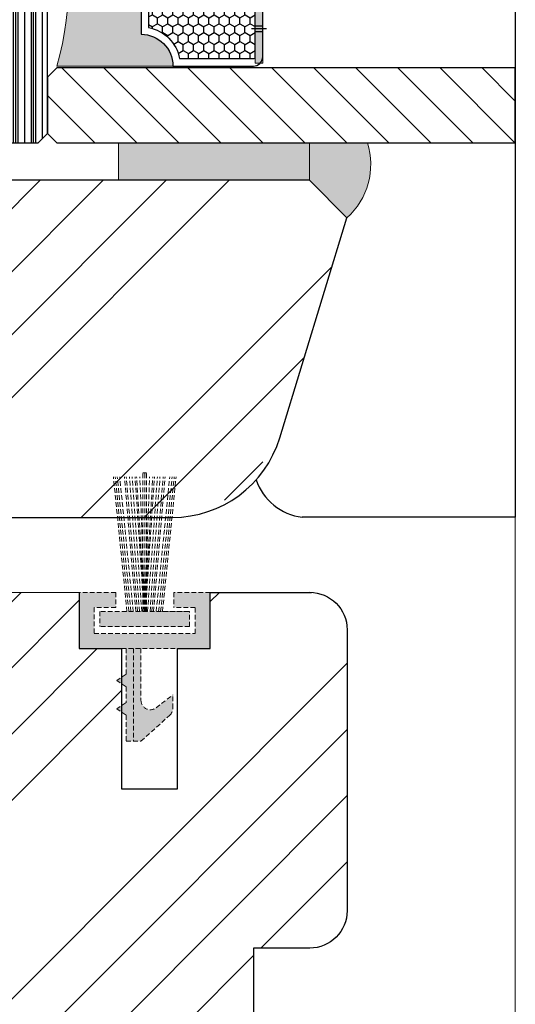
# Model space of a CAD drawing. Units: inches. Extents: x 1317 to 9726, y -7709 to 2333.
# Drawn here: x 9034 to 9061, y 1023 to 1075 of the extents above; entities that cross this region are included whole.
import ezdxf

# ---------------------------------------------------------------- set-up
doc = ezdxf.new("R2010")
doc.units = ezdxf.units.IN
doc.header["$MEASUREMENT"] = 0
doc.linetypes.add('VERDECKT', pattern=[0.375, 0.25, -0.125])
for name, color, linetype, lineweight in [('!!! szczotka', 92, 'VERDECKT', 15), ('0 drewno', 40, 'Continuous', 50), ('0 kreskowanie', 8, 'Continuous', 9), ('0 silikon', 32, 'Continuous', 18), ('05', 7, 'Continuous', 25), ('BUTYL', 253, 'Continuous', 18), ('Dimension', 250, 'Continuous', 13), ('LINIA WYMIAROWA', 82, 'Continuous', 0), ('PODKŁADKA DYSTANSOWA', 8, 'Continuous', 25)]:
    doc.layers.add(name, color=color, linetype=linetype, lineweight=lineweight)
for name, color, linetype in [('0 uszczelka wypeł', 32, 'Continuous'), ('035', 5, 'Continuous'), ('GLASS', 150, 'Continuous'), ('Hatching', 40, 'Continuous'), ('SPACER', 1, 'Continuous')]:
    doc.layers.add(name, color=color, linetype=linetype)
pattern_1 = [(45, (0, 0), (-1.122532015133644, 1.122532015133644), [])]

# ---------------------------------------------------------------- blocks, each defined once
blk = doc.blocks.new('A$C3EB4673C')
h = blk.add_hatch(color=256)
h.dxf.hatch_style = 1
h.paths.add_polyline_path([(0.8000045677454182, 12.57800939258027), (6.200004567744145, 12.57800939258027), (6.200004567743236, 11.17800939258018), (5.052913424476174, 11.17800939257995), (5.052913424476174, 10.37800939258045), (7.000004567744326, 10.37800939258022), (7.000004567744325, 13.37800939258022), (4.567744326777756e-06, 13.37800939258022), (4.567744326777756e-06, 10.37800939258022), (1.94709571101248, 10.37800939258045), (1.94709571101248, 11.17800939257995), (0.8000045677454182, 11.17800939258018)])
h.paths.add_polyline_path([(5.900004567744872, 12.20000079736246), (1.100004567744691, 12.20000079736246), (1.100004567744691, 11.40000079736251), (2.550004567744509, 11.40000079736251), (5.900004567744873, 11.40000079736251)], flags=17)
h.paths.add_polyline_path([(4.500004567743417, 14.75267906316981), (5.000004567744327, 15.0889404126824), (4.500004567742508, 15.42520176219523), (4.500004567744327, 16.26039606112158), (5.000004567744326, 16.59665741063372), (4.500004567743417, 16.93291876014518), (4.500004567744327, 18.33023532347579), (4.100004567744691, 18.33023532347579), (4.100004567744691, 13.37800939258022), (4.500004567744327, 13.37800939258022)])
h.paths.add_polyline_path([(4.100004567744691, 18.33023532347579), (3.700004567745053, 18.33023532347579), (2.16412045896202, 16.93740070681698, 0.2116278451736852), (2.000004567743417, 16.56702000339396), (2.000004567743417, 15.85632774318719), (2.896797395391873, 16.54026013760139, -0.6208159859560074), (3.700004567743235, 16.14268572867342), (3.700004567745055, 13.37800939258022), (4.100004567744691, 13.37800939258022)])
at = {"layer": '!!! szczotka', "color": 7}
for p, q in [((3.700004567745054, 18.33023532347579), (2.164120458962316, 16.93740070681702)), ((4.500004567744327, 18.33023532347579), (3.700004567745054, 18.33023532347579)), ((4.100004567744691, 13.37800939258022), (4.100004567744691, 18.33023532347579)), ((4.500004567743417, 16.93291876014518), (4.500004567744327, 18.33023532347579)), ((4.500004567743417, 16.93291876014518), (5.000004567744327, 16.59665741063372)), ((2.000004567743417, 16.56702000339396), (2.000004567743417, 15.85632774318719)), ((2.896797395392241, 16.54026013760199), (2.000004567743417, 15.85632774318719)), ((4.500004567744327, 16.26039606112158), (5.000004567744327, 16.59665741063372)), ((3.700004567745054, 13.37800939258022), (3.700004567743235, 16.14268572867309)), ((4.500004567742508, 15.42520176219523), (4.500004567744327, 16.26039606112158)), ((4.500004567742508, 15.42520176219523), (5.000004567744327, 15.0889404126824)), ((4.500004567743417, 14.75267906316981), (5.000004567744327, 15.0889404126824)), ((4.500004567744327, 13.37800939258022), (4.500004567743417, 14.75267906316981)), ((7.000004567744327, 13.37800939258022), (4.567744326777756e-06, 13.37800939258022)), ((4.567744326777756e-06, 13.37800939258022), (4.567744326777756e-06, 10.37800939258022)), ((7.000004567744327, 10.37800939258022), (7.000004567744327, 13.37800939258022)), ((6.200004567744145, 12.57800939258027), (0.8000045677454182, 12.57800939258027)), ((0.8000045677454182, 12.57800939258027), (0.8000045677454182, 11.17800939258018)), ((1.100004567744691, 12.20000079736246), (5.900004567744872, 12.20000079736246)), ((1.100004567744691, 12.20000079736246), (1.100004567744691, 11.40000079736251)), ((5.900004567744872, 11.40000079736251), (5.900004567744872, 12.20000079736246)), ((6.200004567743235, 11.17800939258018), (6.200004567744145, 12.57800939258027)), ((0.8000045677454182, 11.17800939258018), (1.94709571101339, 11.17800939257995)), ((1.100004567744691, 11.40000079736251), (5.900004567744872, 11.40000079736251)), ((2.550004567744509, 11.40000079736251), (1.100004567744691, 11.40000079736251)), ((2.550004567744509, 11.40000079736251), (1.825004567744145, 4.200000797362463)), ((2.550004567744509, 11.40000079736251), (1.825004567744145, 4.200000797362463)), ((2.649284951031404, 11.40000079736251), (1.924284951031041, 4.200000797362463)), ((1.94709571101248, 10.37800939258022), (1.94709571101248, 11.17800939258041)), ((2.758490897446791, 11.40000079736251), (2.033490897446427, 4.200000797362463)), ((2.887547970111882, 11.40000079736251), (2.162547970111518, 4.200000797362463)), ((3.026530605903645, 11.40000079736251), (2.412629351128999, 4.200000797362463)), ((3.115885426067507, 11.40000079736251), (2.514929481802028, 4.200000797362463)), ((3.215153433341584, 11.40000079736251), (2.684072463402117, 4.200000797362463)), ((3.344210506006675, 11.40000079736251), (2.826037718537918, 4.200000797362463)), ((3.463342015546914, 11.40000079736251), (2.980651259851584, 4.200000797362463)), ((3.500004567744327, 11.40000079736251), (3.067214037606391, 4.200000797362463)), ((3.500004567744327, 11.40000079736251), (3.239184617765204, 4.200000797362463)), ((3.400004567743963, 11.40000079736251), (3.400004567743963, 4.000000797362645)), ((3.500004567744327, 11.40000079736251), (3.500004567744327, 4.000000797362645)), ((3.500004567744327, 11.40000079736251), (3.932795097882263, 4.200000797362463)), ((3.500004567744327, 11.40000079736251), (3.760824517723449, 4.200000797362463)), ((3.53666711994174, 11.40000079736251), (4.01935787563707, 4.200000797362463)), ((3.600004567744691, 11.40000079736251), (3.600004567744691, 4.000000797362645)), ((3.655798629481978, 11.40000079736251), (4.173971416950735, 4.200000797362463)), ((3.78485570214707, 11.40000079736251), (4.315936672086536, 4.200000797362463)), ((3.884123709421146, 11.40000079736251), (4.485079653686626, 4.200000797362463)), ((3.973478529585009, 11.40000079736251), (4.587379784359655, 4.200000797362463)), ((4.112461165376772, 11.40000079736251), (4.837461165377135, 4.200000797362463)), ((4.241518238041863, 11.40000079736251), (4.966518238042227, 4.200000797362463)), ((4.350724184457249, 11.40000079736251), (5.075724184457613, 4.200000797362463)), ((4.450004567744145, 11.40000079736251), (5.175004567744509, 4.200000797362463)), ((4.450004567744145, 11.40000079736251), (5.175004567744509, 4.200000797362463)), ((5.052913424477083, 11.17800939257995), (6.200004567743235, 11.17800939258018)), ((5.052913424476174, 10.37800939258022), (5.052913424476174, 11.17800939258041)), ((4.567744326777756e-06, 10.37800939258022), (1.94709571101248, 10.37800939258045)), ((5.052913424476174, 10.37800939258045), (7.000004567744327, 10.37800939258022)), ((3.600004567744691, 4.000000797362645), (3.400004567743053, 4.000000797362645))]:
    blk.add_line(p, q, dxfattribs=at)
for centre, start, end in [((2.500004567743417, 16.56702000339396), 132.2036838009744, 180), ((3.200004567743235, 16.14268572867309), 0, 127.3306858741891)]:
    blk.add_arc(centre, 0.5, start, end, dxfattribs=at)
blk = doc.blocks.new('A$C49EF11AC')
for points in [[(4.100000029342482, 18.29999962944476, 0.4142135623728112), (5.800000029339571, 19.99999962944457), (12.20000002934103, 19.99999962944548, 0.4142135623729187), (13.90000002934175, 18.29999962944476), (13.90000002934175, 24.50000000862929, -0.1359812234835516), (4.100000029340663, 24.50000000862883)], [(18.10000042177489, 24.50000000862929), (18.10000042177489, 18.29999962944476, 0.4142135623729187), (19.8000004217738, 19.99999962944548), (26.20000042177344, 19.99999962944457, 0.4142135623731246), (27.90000042177417, 18.29999962944476), (27.90000042177417, 24.50000000862929, -0.1359812234835559)]]:
    blk.add_hatch(color=251).paths.add_polyline_path(points)
at = {"layer": 'GLASS'}
h = blk.add_hatch(dxfattribs=at)
h.set_pattern_fill('ANSI31', color=4, scale=0.5, style=0)
h.set_pattern_definition(pattern_1)
h.paths.add_polyline_path([(2.255583240184933e-07, 24.5), (0.500000225558324, 25), (3.500000225558324, 25), (4.000000225558324, 24.5), (4.000000225558324, 0), (2.255583240184933e-07, 0)])
h = blk.add_hatch(dxfattribs=at)
h.set_pattern_fill('ANSI31', color=4, scale=0.5, style=0)
h.set_pattern_definition(pattern_1)
h.paths.add_polyline_path([(14.00000022555832, 0), (18.00000022555832, 0), (18.00000022555832, 24.5), (17.50000022555832, 25), (14.50000022555832, 25), (14.00000022555832, 24.5)])
h = blk.add_hatch(dxfattribs=at)
h.set_pattern_fill('ANSI31', color=4, scale=0.5, style=0)
h.set_pattern_definition(pattern_1)
h.paths.add_polyline_path([(28.00000022555832, 0), (32.00000022555832, 0), (32.00000022555832, 24.5), (31.50000022555832, 25), (28.50000022555832, 25), (28.00000022555832, 24.5)])
at = {"layer": 'SPACER'}
h = blk.add_hatch(dxfattribs=at)
h.set_pattern_fill('HONEY', color=254, scale=0.1, angle=-90.00000000000001, style=0)
h.set_pattern_definition([(360, (296.4616783095789, 4544.333215588871), (0.4762499999999998, -0.2749630000000002), [0.3174999999999999, -0.6349999999999999]), (239.9999999999999, (296.4616783095789, 4544.333215588871), (-0.4762499431007806, -0.2749630985523389), [0.3174999999999997, -0.6349999999999993]), (299.9999999999999, (296.4616783095789, 4544.333215588871), (5.689921924626167e-08, -0.5499260985523389), [-0.6349999999999992, 0.3174999999999996])])
h.paths.add_polyline_path([(4.500000225560143, 13.99996879326864, 0.4142135623742273), (4.600000225560507, 13.89996879326827), (13.40000022555978, 13.89996879326827, 0.4142135623742273), (13.50000022556014, 13.99996879326864), (13.50000022556014, 17.93844680800521, -0.3059160468786093), (11.83844741275061, 19.59999962081383), (6.161553038369675, 19.59999962081383, -0.3059160468785809), (4.500000225560143, 17.93844680800521)])
h = blk.add_hatch(dxfattribs=at)
h.set_pattern_fill('HONEY', color=254, scale=0.1, angle=-90.00000000000001, style=0)
h.set_pattern_definition([(360, (310.4616783095771, 4544.333215588873), (0.4762499999999998, -0.2749630000000002), [0.3174999999999999, -0.6349999999999999]), (239.9999999999999, (310.4616783095771, 4544.333215588873), (-0.4762499431007806, -0.2749630985523389), [0.3174999999999997, -0.6349999999999993]), (299.9999999999999, (310.4616783095771, 4544.333215588873), (5.689921924626167e-08, -0.5499260985523389), [-0.6349999999999992, 0.3174999999999996])])
h.paths.add_polyline_path([(18.50000022555832, 17.93844680800703), (18.50000022555832, 13.99996879327045, 0.4142135623742273), (18.60000022555869, 13.89996879327009), (27.40000022555796, 13.89996879327009, 0.4142135623742273), (27.50000022555832, 13.99996879327045), (27.50000022555832, 17.93844680800703, -0.3059160468786093), (25.83844741274879, 19.59999962081565), (20.16155303836786, 19.59999962081565, -0.3059160468785809)])
at = {"layer": 'BUTYL', "color": 251}
for points in [[(13.90000002934175, 18.29999962944476), (13.90000002934175, 24.50000000862929, -0.1359812234835517), (4.100000029340663, 24.50000000862929), (4.100000029342482, 18.29999962944476, 0.4142135623731244), (5.80000002934139, 19.99999962944457), (12.20000002934103, 19.99999962944548, 0.4142135623729187), (13.90000002934175, 18.29999962944476, -2.633514172750531)], [(13.90000002934175, 18.29999962944476), (13.90000002934175, 24.50000000862929, -0.1359812234835517), (4.100000029340663, 24.50000000862929), (4.100000029342482, 18.29999962944476, 0.4142135623731244), (5.80000002934139, 19.99999962944457), (12.20000002934103, 19.99999962944548, 0.4142135623729187), (13.90000002934175, 18.29999962944476, -2.633514172750531)], [(18.10000042177489, 18.29999962944476), (18.10000042177489, 24.50000000862929, 0.1359812234835559), (27.90000042177417, 24.50000000862929), (27.90000042177417, 18.29999962944476, -0.4142135623731244), (26.20000042177344, 19.99999962944457), (19.8000004217738, 19.99999962944548, -0.4142135623729187), (18.10000042177489, 18.29999962944476, 2.633514172750531)], [(18.10000042177489, 18.29999962944476), (18.10000042177489, 24.50000000862929, 0.1359812234835559), (27.90000042177417, 24.50000000862929), (27.90000042177417, 18.29999962944476, -0.4142135623731244), (26.20000042177344, 19.99999962944457), (19.8000004217738, 19.99999962944548, -0.4142135623729187), (18.10000042177489, 18.29999962944476, 2.633514172750531)]]:
    blk.add_lwpolyline(points, format="xyb", dxfattribs=at)
at = {"layer": 'GLASS', "color": 7}
for points in [[(2.255583240184933e-07, 0), (4.000000225558324, 0), (4.000000225558324, 24.5), (3.500000225558324, 25), (0.500000225558324, 25), (2.255583240184933e-07, 24.5)], [(18.00000022555832, 0), (14.00000022555832, 0), (14.00000022555832, 24.5), (14.50000022555832, 25), (17.50000022555832, 25), (18.00000022555832, 24.5)], [(32.00000022555832, 0), (28.00000022555832, 0), (28.00000022555832, 24.5), (28.50000022555832, 25), (31.50000022555832, 25), (32.00000022555832, 24.5)]]:
    blk.add_lwpolyline(points, close=True, dxfattribs=at)
at = {"layer": 'SPACER', "color": 254}
for p, q in [((5.950000225559052, 13.89996879327009), (5.950000225559052, 13.49996879327045)), ((6.100000225558688, 14.09996879326991), (6.100000225558688, 13.29996879327064)), ((6.250000225558324, 13.89996879327009), (6.250000225558324, 13.49996879327045)), ((11.75000022555832, 13.89996879327009), (11.75000022555832, 13.49996879327045)), ((11.90000022555796, 14.09996879326991), (11.90000022555796, 13.29996879327064)), ((12.0500002255576, 13.89996879327009), (12.0500002255576, 13.49996879327045)), ((19.95000022555905, 13.89996879327009), (19.95000022555905, 13.49996879327045)), ((20.10000022555869, 14.09996879326991), (20.10000022555869, 13.29996879327064)), ((20.25000022555832, 13.89996879327009), (20.25000022555832, 13.49996879327045)), ((25.75000022555832, 13.89996879327009), (25.75000022555832, 13.49996879327045)), ((25.90000022555796, 14.09996879326991), (25.90000022555796, 13.29996879327064)), ((26.0500002255576, 13.89996879327009), (26.0500002255576, 13.49996879327045))]:
    blk.add_line(p, q, dxfattribs=at)
for points in [[(5.800000225557596, 19.99999962081529, -0.4142135623729384), (4.100000225558688, 18.29999962081547), (4.100000225558688, 13.99996879327045, 0.414213562373095), (4.600000225558688, 13.49996879327045), (13.40000022555796, 13.49996879327045, 0.414213562373095), (13.90000022555796, 13.99996879327045), (13.90000022555796, 18.29999962081547, -0.4142135623729384), (12.20000022555723, 19.99999962081529)], [(26.20000022555723, 19.99999962081529, 0.4142135623729384), (27.90000022555796, 18.29999962081547), (27.90000022555796, 13.99996879327045, -0.414213562373095), (27.40000022555796, 13.49996879327045), (18.60000022555869, 13.49996879327045, -0.414213562373095), (18.10000022555869, 13.99996879327045), (18.10000022555869, 18.29999962081547, 0.4142135623729384), (19.8000002255576, 19.99999962081529)], [(6.161553038366037, 19.59999962081565, -0.3059160468786093), (4.500000225558324, 17.93844680800703), (4.500000225558324, 13.99996879327045, 0.4142135623742273), (4.600000225558688, 13.89996879327009), (13.40000022555796, 13.89996879327009, 0.4142135623742273), (13.50000022555832, 13.99996879327045), (13.50000022555832, 17.93844680800703, -0.305916046878581), (11.83844741274879, 19.59999962081565)], [(25.83844741274879, 19.59999962081565, 0.3059160468786093), (27.50000022555832, 17.93844680800703), (27.50000022555832, 13.99996879327045, -0.4142135623742273), (27.40000022555796, 13.89996879327009), (18.60000022555869, 13.89996879327009, -0.4142135623742273), (18.50000022555832, 13.99996879327045), (18.50000022555832, 17.93844680800703, 0.305916046878581), (20.16155303836786, 19.59999962081565)]]:
    blk.add_lwpolyline(points, format="xyb", close=True, dxfattribs=at)
for points in [[(4.000000225558324, 17.14998420704251), (4.100000225558688, 17.14998420704251), (4.100000225558688, 15.14998420704251), (4.000000225558324, 15.14998420704251)], [(14.00000022555832, 17.14998420704251), (13.90000022555796, 17.14998420704251), (13.90000022555796, 15.14998420704251), (14.00000022555832, 15.14998420704251)], [(18.00000022555832, 17.14998420704251), (18.10000022555869, 17.14998420704251), (18.10000022555869, 15.14998420704251), (18.00000022555832, 15.14998420704251)], [(28.00000022555832, 17.14998420704251), (27.90000022555796, 17.14998420704251), (27.90000022555796, 15.14998420704251), (28.00000022555832, 15.14998420704251)]]:
    blk.add_lwpolyline(points, close=True, dxfattribs=at)
blk = doc.blocks.new('tttg')
h = blk.add_hatch(color=254)
h.paths.add_polyline_path([(6.249999994666722, -15.10003120672809), (6.249999994666723, -15.50003120672772), (11.74999999466672, -15.50003120672772), (11.74999999466672, -15.10003120672991)])
h.paths.add_polyline_path([(20.24999999466672, -15.10003120672991), (20.24999999466672, -15.50003120672955), (25.74999999466672, -15.50003120672773), (25.74999999466672, -15.10003120672991)])
at = {"layer": '0 drewno'}
blk.add_hatch(color=256, dxfattribs=at).paths.add_polyline_path([(1.993349021507129, -7.800279295141081), (-0.005909162042371463, -7.800279295141081), (-0.005909162042371463, -18.00000114096292), (1.993349021507129, -18.00000114096292)])
at = {"layer": '0 uszczelka wypeł'}
for points in [[(33.99334901617385, -21.80799587431284, 0.2491441701284627), (37.99800054042862, -19.99722059102169), (36.99674803700783, -15.99999431511424), (33.99334901617385, -15.99998956383752)], [(1.993349016173852, -18.00000114096292), (-0.005909162042372357, -18.00000114096292), (-2.005832011558164, -19.99992399047871, 0.2966469716055741), (1.993349016173852, -21.09387304084589)]]:
    blk.add_hatch(color=256, dxfattribs=at).paths.add_polyline_path(points)
at = {"layer": 'Hatching'}
h = blk.add_hatch(dxfattribs=at)
h.set_pattern_fill('ANSI34', color=256, scale=20, style=0)
h.set_pattern_definition([(45, (-1660.591455344284, -1371.367744516427), (-10.60660171779821, 10.60660171779821), []), (45, (-1657.055921444286, -1371.367744516427), (-10.60660171779821, 10.60660171779821), []), (45, (-1653.520387524286, -1371.367744516427), (-10.60660171779821, 10.60660171779821), []), (45, (-1649.984853624284, -1371.367744516427), (-10.60660171779821, 10.60660171779821), [])])
h.paths.add_polyline_path([(48.98894366123295, -1.0000202138565, 0.4142135623731186), (45.98894366123295, 1.99997978614374), (45.98894366123295, -2.021385625994299e-05), (39.98894366123204, -2.021385625816663e-05), (33.98894366123204, -1.834404302608164), (33.98894366123204, -4.495594645057281), (33.99334901617385, -4.499999999999999), (33.99334901617385, -14.01442948059958), (34.60039594710003, -15.99999052416771), (36.99674803700782, -15.99999431511424), (37.99800054042862, -19.99722059102169), (44.62482986919622, -18.37988365501042, 0.3184278054973063), (48.97758283520488, -12.9762540082229), (48.97789328756244, -12.3414666275803)])
at = {"layer": 'PODKŁADKA DYSTANSOWA'}
h = blk.add_hatch(dxfattribs=at)
h.set_pattern_fill('PLASTI', color=256, scale=0.15, angle=-90.00000000000001, style=0)
h.set_pattern_definition([(360, (478.6782718620989, 4538.002005431692), (-3.653185338872016e-17, -0.9524999999999999), []), (360, (478.6782718620989, 4537.88294293169), (-3.653185338872016e-17, -0.9524999999999999), []), (360, (478.6782718620989, 4537.763880431692), (-3.653185338872016e-17, -0.9524999999999999), []), (360, (478.6782718620989, 4537.40669293169), (-3.653185338872016e-17, -0.9524999999999999), [])])
h.paths.add_polyline_path([(2.493349016173852, -4), (1.993349016173852, -3.5), (1.993349016173852, -0.5), (2.493349016173852, 0), (33.49334901617385, 0), (33.99334901617385, -0.5), (33.99334901617385, -3.5), (33.49334901617385, -4)])
blk.add_lwpolyline([(48.98894366123295, -1.00002021385626, 0.4142135623730951), (45.98894366123295, 1.99997978614374), (45.98894366123295, -2.021385625994299e-05), (39.98894366123204, -2.021385625994299e-05), (33.98894366123204, -1.834404302608164), (33.98894366123295, -14.00002021385626), (34.60040502414904, -16.00002021385626), (36.99675452430165, -16.00002021385626), (37.99800054042862, -19.99722059102169), (44.62482986919622, -18.37988365501042, 0.3354597427034022), (48.98894366123295, -12.6072000230597)], format="xyb", close=True)
at = {"color": 254}
for points in [[(11.74999999466672, -15.10003120672991), (6.249999994666723, -15.10003120672809), (6.249999994666723, -15.50003120672773), (11.74999999466672, -15.50003120672773)], [(25.74999999466672, -15.10003120672991), (20.24999999466672, -15.10003120672991), (20.24999999466672, -15.50003120672955), (25.74999999466672, -15.50003120672773)]]:
    blk.add_lwpolyline(points, close=True, dxfattribs=at)
at = {"layer": '0 drewno', "color": 0, "lineweight": 13}
blk.add_lwpolyline([(1.993349021507129, -7.800279295141081), (-0.005909162042371463, -7.800279295141081), (-0.005909162042371463, -18.00000114096292), (1.993349021507129, -18.00000114096292)], close=True, dxfattribs=at)
at = {"layer": '0 silikon'}
for points in [[(37.99800054042862, -19.99722059102169, -0.2491441701284627), (33.99334901617385, -21.80799587431284), (33.99334901617385, -15.99998956383752), (36.99674803700782, -15.99999431511424)], [(-2.004583263300447, -20.00132703970485, 0.2965125893541545), (1.993349021507129, -21.093873039139), (1.993349021507129, -17.99958947171945), (-0.005909162042371463, -18.00000114096292), (-2.005909162042371, -20.00000114096292)]]:
    blk.add_lwpolyline(points, format="xyb", close=True, dxfattribs=at)
at = {"layer": 'PODKŁADKA DYSTANSOWA'}
blk.add_lwpolyline([(2.493349016173852, -4), (33.49334901617385, -4), (33.99334901617385, -3.5), (33.99334901617385, -0.5), (33.49334901617385, 0), (2.493349016173852, 0), (1.993349016173852, -0.5), (1.993349016173852, -3.5)], close=True, dxfattribs=at)
at = {"layer": 'LINIA WYMIAROWA'}
blk.add_blockref('A$C49EF11AC', (1.993348790615528, -29), dxfattribs=at)
blk = doc.blocks.new('FDTG')
at = {"layer": '035'}
for p, q in [((-17.99999999999818, -29), (-18, -17.60660978029591)), ((49.99999999999818, -29), (-17.99999999999818, -29))]:
    blk.add_line(p, q, dxfattribs=at)
blk.add_arc((-15.02455726727931, -17.98967706458825), 3, 108.9745161686106, 172.663925731049, dxfattribs=at)
at = {"layer": 'Dimension'}
blk.add_blockref('tttg', (0, 0), dxfattribs=at)
blk = doc.blocks.new('A$C6AAC1575')
at = {"layer": 'Dimension', "rotation": 90}
blk.add_blockref('FDTG', (0, 0), dxfattribs=at)
blk = doc.blocks.new('A$C493C27AF')
at = {"layer": 'Dimension', "color": 254}
blk.add_blockref('A$C6AAC1575', (-0.002493203275662381, 0.005909162042371463), dxfattribs=at)

msp = doc.modelspace()

# ---------------------------------------------------------------- hatches: boundary and pattern name
at = {"layer": 'Hatching'}
h = msp.add_hatch(dxfattribs=at)
h.set_pattern_fill('ANSI34', color=256, scale=0.75, style=0)
h.set_pattern_definition([(45, (4345.887874009941, -11927.42119847492), (-10.1027881362028, 10.1027881362028), []), (45, (4349.25547150994, -11927.42119847492), (-10.1027881362028, 10.1027881362028), []), (45, (4352.623069009941, -11927.42119847492), (-10.1027881362028, 10.1027881362028), []), (45, (4355.99067400994, -11927.42119847492), (-10.1027881362028, 10.1027881362028), [])])
edge = h.paths.add_edge_path()
edge.add_line((8959.988974048541, 1070.768796711846), (9031.98897284418, 1070.768796711846))
edge.add_line((9031.988972844181, 1070.768796711846), (9031.988972844181, 1066.76879671185))
edge.add_line((9031.988972844181, 1066.76879671185), (9049.988972844181, 1066.76879671185))
edge.add_line((9049.988972844181, 1066.76879671185), (9051.988972844181, 1064.76879671185))
edge.add_line((9051.988972844181, 1064.76879671185), (9048.39534402645, 1053.014566483514))
edge.add_line((9048.395344026449, 1053.014566483514), (9046.226452211178, 1049.945655548147))
edge.add_line((9046.22645221118, 1049.945655548147), (9042.657515490671, 1048.76879671185))
edge.add_line((9042.657515490671, 1048.76879671185), (8962.988973457283, 1048.768808544631))
edge.add_line((8962.988973457283, 1048.768808544631), (8960.867653704983, 1049.647488479125))
edge.add_line((8960.867653704983, 1049.647488479125), (8959.989242317812, 1051.728689704513))
edge.add_line((8959.98924231781, 1051.728689704513), (8959.98924231781, 1070.768796711846))
h = msp.add_hatch(dxfattribs=at)
h.set_pattern_fill('ANSI34', color=256, scale=20, style=0)
h.set_pattern_definition([(45, (4551.296207374982, 5980.156979041321), (-10.60660171779821, 10.60660171779821), []), (45, (4554.831741274982, 5980.156979041321), (-10.60660171779821, 10.60660171779821), []), (45, (4558.367275194983, 5980.156979041321), (-10.60660171779821, 10.60660171779821), []), (45, (4561.902809094982, 5980.156979041321), (-10.60660171779821, 10.60660171779821), [])])
edge = h.paths.add_edge_path()
edge.add_arc((9049.998701224546, 1042.768800592576), 2, 0, 90, ccw=False)
edge.add_line((9051.998701224546, 1042.768800592576), (9051.998701224546, 1027.768800592574))
edge.add_arc((9049.99870122455, 1027.768800592574), 1.999999999996362, -90, 0, ccw=False)
edge.add_line((9049.99870122455, 1025.768800592578), (9046.998701224546, 1025.76880059258))
edge.add_line((9046.998701224546, 1025.76880059258), (9046.998701224546, 1020.76880059258))
edge.add_line((9046.998701224546, 1020.76880059258), (8997.998701224546, 1020.76880059258))
edge.add_line((8997.998701224546, 1020.76880059258), (8997.998701224546, 1030.26880059258))
edge.add_arc((8999.998701224546, 1030.26880059258), 2.000000000000028, 90, 180, ccw=False)
edge.add_line((8999.998701224546, 1032.26880059258), (9020.298701224545, 1032.26880059258))
edge.add_line((9020.298701224545, 1032.26880059258), (9023.998701224547, 1032.268800592578))
edge.add_line((9023.998701224547, 1032.268800592578), (9026.998701224546, 1032.268800592578))
edge.add_line((9026.998701224546, 1032.268800592578), (9026.998701224546, 1036.768779198618))
edge.add_line((9026.998701224546, 1036.768779198618), (9033.998701224542, 1036.768779198618))
edge.add_line((9033.998701224542, 1036.768779198618), (9033.998701224542, 1039.768779198618))
edge.add_line((9033.998701224542, 1039.768779198618), (9026.998701224542, 1039.768779198618))
edge.add_line((9026.998701224542, 1039.768779198618), (9026.998701224546, 1042.76880059258))
edge.add_arc((9028.998701224546, 1042.76880059258), 1.999999999999829, 89.99999999999511, 180.0000000000065, ccw=False)
edge.add_line((9028.998701224546, 1044.76880059258), (9037.681044521898, 1044.76612631294))
edge.add_line((9037.681044521898, 1044.76612631294), (9037.681044521898, 1041.76612631294))
edge.add_line((9037.681044521896, 1041.76612631294), (9039.931044521898, 1041.76612631294))
edge.add_line((9039.931044521898, 1041.76612631294), (9039.931044521898, 1034.26880059258))
edge.add_line((9039.931044521898, 1034.26880059258), (9042.931044521898, 1034.268800592578))
edge.add_line((9042.931044521898, 1034.268800592578), (9042.931044521898, 1041.76612631294))
edge.add_line((9042.931044521898, 1041.76612631294), (9044.681044521896, 1041.76612631294))
edge.add_line((9044.681044521896, 1041.76612631294), (9044.681044521896, 1044.76612631294))
edge.add_line((9044.681044521896, 1044.76612631294), (9050.102093520069, 1044.76612631294))

# ---------------------------------------------------------------- linework, layer by layer
at = {"layer": '0 kreskowanie'}
msp.add_line((9060.988972844181, 937.7639730644323), (9060.988972844181, 1127.768807366024), dxfattribs=at)
at = {"layer": '05'}
msp.add_lwpolyline([(9023.988972844181, 1116.76879671185), (8962.988974048541, 1116.768808822685, 0.414213562373095), (8959.988974048541, 1113.768808822685), (8959.988974048541, 1051.768808822685, 0.414213562373095), (8962.988974048541, 1048.768808822685), (9042.657515490671, 1048.76879671185, 0.3297505471401545), (9048.395344026449, 1053.014566483514), (9051.988972844181, 1064.76879671185), (9049.988972844181, 1066.76879671185), (9031.988972844181, 1066.76879671185), (9031.988972844181, 1070.76879671185), (9028.988972844181, 1070.76879671185), (9028.988972844181, 1077.76879671185), (9031.988972844181, 1077.76879671185), (9031.988972844181, 1104.76879671185), (9027.988972844181, 1104.76879671185), (9027.988972844181, 1108.76879671185), (9031.988972844181, 1108.76879671185), (9031.988972844181, 1111.76879671185, 0.414213562373095), (9030.988972844181, 1112.76879671185), (9026.988972844181, 1112.76879671185), (9026.988972844181, 1113.76879671185, 0.414213562373095)], format="xyb", close=True, dxfattribs=at)
for points in [[(8959.988974048541, 1051.768808822689, 0.4142134391095954), (8962.988973457283, 1048.768808544631), (9042.657515469728, 1048.768796711843)], [(8997.998701224546, 1020.76880059258), (8997.998701224546, 1030.26880059258, -0.4142135623730947), (8999.998701224546, 1032.26880059258), (9020.298701224545, 1032.26880059258), (9023.998701224547, 1032.268800592578), (9023.998701224547, 1032.268800592578), (9026.998701224546, 1032.268800592578), (9026.998701224546, 1036.768779198618), (9033.998701224542, 1036.768779198618), (9033.998701224542, 1039.768779198618), (9026.998701224542, 1039.768779198618), (9026.998701224546, 1042.76880059258, -0.4142135623731458), (9028.998701224546, 1044.76880059258), (9037.681044521898, 1044.76612631294), (9037.681044521896, 1041.76612631294), (9039.931044521898, 1041.76612631294), (9039.931044521898, 1034.26880059258), (9042.931044521898, 1034.268800592578), (9042.931044521898, 1041.76612631294), (9044.681044521896, 1041.76612631294), (9044.681044521896, 1044.76612631294), (9050.102093520069, 1044.76612631294)], [(9049.998701224546, 1044.768800592576, -0.4142135623730951), (9051.998701224546, 1042.768800592576), (9051.998701224546, 1027.768800592574, -0.414213562373095), (9049.99870122455, 1025.768800592578), (9046.998701224546, 1025.76880059258), (9046.998701224546, 1020.76880059258)]]:
    msp.add_lwpolyline(points, format="xyb", dxfattribs=at)

# ---------------------------------------------------------------- block references
at = {"layer": '05', "rotation": 180}
msp.add_blockref('A$C3EB4673C', (9044.68104908964, 1055.14413570552), dxfattribs=at)
at = {"layer": 'Dimension'}
msp.add_blockref('A$C493C27AF', (9031.988972844181, 1066.76879671185), dxfattribs=at)

doc.saveas('drawing.dxf')
